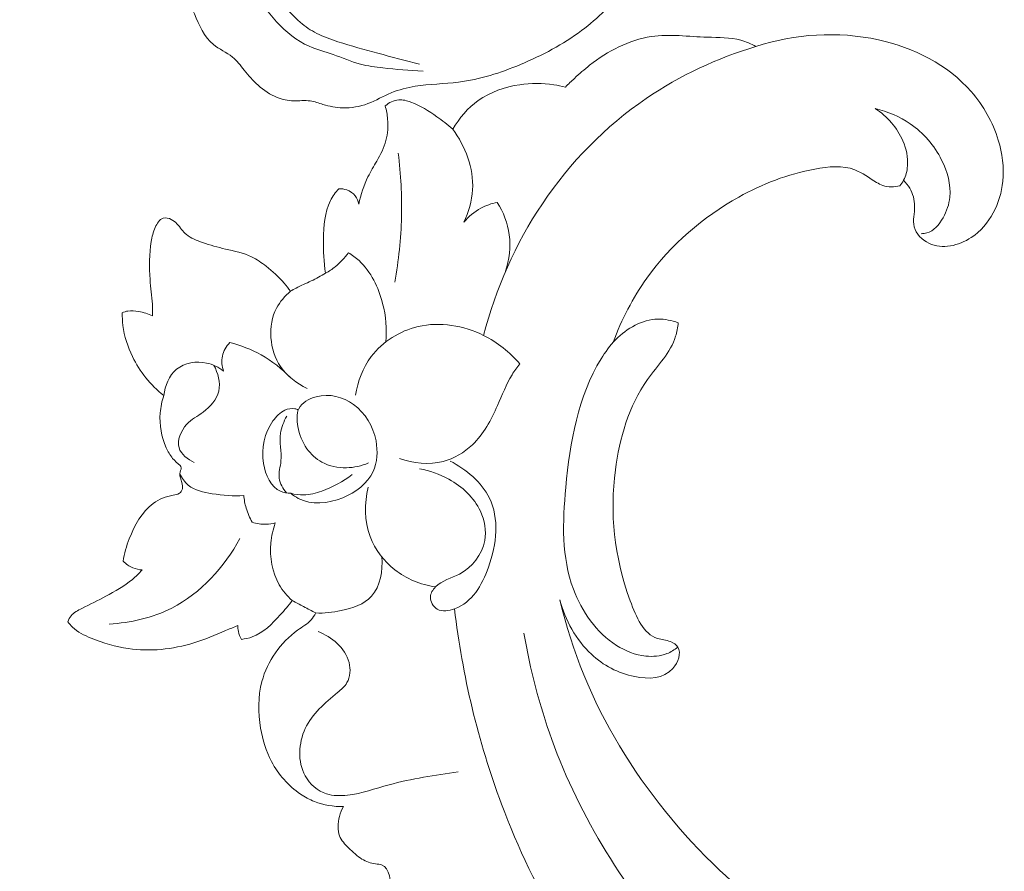
# Model space of a CAD drawing. Units: centimetres. Extents: x 20 to 1149, y -620 to 259.
# Drawn here: x 125 to 131, y -193 to -188 of the extents above; entities that cross this region are included whole.
import ezdxf

# ---------------------------------------------------------------- set-up
doc = ezdxf.new("R2010")
doc.units = ezdxf.units.CM
doc.header["$MEASUREMENT"] = 0
doc.layers.add('layer 1', color=7, linetype='Continuous')

msp = doc.modelspace()

# ---------------------------------------------------------------- linework, layer by layer
at = {"layer": 'layer 1', "color": 250, "lineweight": 20}
for points, knots in [([(128.02714, -186.55902), (128.01268, -186.52905), (127.99808, -186.4991), (127.98063, -186.47077), (127.98063, -186.47077), (127.95205, -186.42471), (127.91596, -186.38339), (127.89123, -186.3347), (127.89123, -186.3347), (127.86831, -186.28941), (127.85512, -186.23772), (127.85745, -186.18685), (127.85745, -186.18685), (127.8619, -186.09071), (127.9216, -185.99764), (127.99964, -185.93693), (127.99964, -185.93693), (128.05556, -185.89336), (128.12083, -185.86652), (128.18865, -185.85559), (128.18865, -185.85559), (128.3107, -185.83603), (128.441, -185.86839), (128.55048, -185.92942), (128.55048, -185.92942), (128.67314, -185.99781), (128.76985, -186.10206), (128.84579, -186.21851), (128.84579, -186.21851), (128.91956, -186.33151), (128.97377, -186.45605), (129.00385, -186.58781), (129.00385, -186.58781), (129.03982, -186.74507), (129.04133, -186.91266), (129.0001, -187.0683), (129.0001, -187.0683), (128.96749, -187.19152), (128.90807, -187.30727), (128.83292, -187.41079), (128.83292, -187.41079), (128.75167, -187.52293), (128.65206, -187.62086), (128.54184, -187.70335), (128.54184, -187.70335), (128.41578, -187.79753), (128.27571, -187.87163), (128.12962, -187.9325), (128.12962, -187.9325), (127.99487, -187.98862), (127.8548, -188.03358), (127.71144, -188.0517), (127.71144, -188.0517), (127.61451, -188.06398), (127.51609, -188.06403), (127.41904, -188.0795), (127.41904, -188.0795), (127.36383, -188.08835), (127.30914, -188.10212), (127.25771, -188.12358), (127.25771, -188.12358), (127.20437, -188.1459), (127.15454, -188.17625), (127.1002, -188.19666), (127.1002, -188.19666), (127.04599, -188.21692), (126.98742, -188.22722), (126.92977, -188.2254), (126.92977, -188.2254), (126.88477, -188.22391), (126.84043, -188.2152), (126.79716, -188.20187), (126.79716, -188.20187), (126.76863, -188.19303), (126.74052, -188.18231), (126.71156, -188.17826), (126.71156, -188.17826), (126.67457, -188.17296), (126.6362, -188.17848), (126.59811, -188.17739), (126.59811, -188.17739), (126.5603, -188.17627), (126.52291, -188.16852), (126.48799, -188.15485), (126.48799, -188.15485), (126.44064, -188.1363), (126.39791, -188.10669), (126.36011, -188.07274), (126.36011, -188.07274), (126.32558, -188.04173), (126.29509, -188.00708), (126.26584, -187.97086), (126.26584, -187.97086), (126.24066, -187.93971), (126.21638, -187.90736), (126.1859, -187.88222), (126.1859, -187.88222), (126.14659, -187.84987), (126.09703, -187.82929), (126.05802, -187.7972), (126.05802, -187.7972), (125.9967, -187.74673), (125.96181, -187.66781), (125.92966, -187.59216), (125.92966, -187.59216), (125.91343, -187.55382), (125.89785, -187.51642), (125.87604, -187.48211), (125.87604, -187.48211), (125.8469, -187.43609), (125.80655, -187.3956), (125.76045, -187.36546), (125.76045, -187.36546), (125.69935, -187.32547), (125.62805, -187.30333), (125.55661, -187.28887), (125.55661, -187.28887), (125.51196, -187.27975), (125.46725, -187.27363), (125.42259, -187.2653), (125.42259, -187.2653), (125.39568, -187.26023), (125.36872, -187.25433), (125.34346, -187.24382), (125.34346, -187.24382), (125.31609, -187.23256), (125.29065, -187.21582), (125.26995, -187.19434), (125.26995, -187.19434), (125.25611, -187.18007), (125.24445, -187.16372), (125.23033, -187.15039), (125.23033, -187.15039), (125.19507, -187.11731), (125.14494, -187.10322), (125.0978, -187.08564), (125.0978, -187.08564), (125.04549, -187.06612), (124.99681, -187.04221), (124.95244, -187.01052), (124.95244, -187.01052), (124.89008, -186.96601), (124.83607, -186.90613), (124.80178, -186.83695), (124.80178, -186.83695), (124.77002, -186.77312), (124.75502, -186.70128), (124.75291, -186.6301), (124.75291, -186.6301), (124.75147, -186.58178), (124.75594, -186.53393), (124.76213, -186.48624), (124.76213, -186.48624), (124.76684, -186.44993), (124.77254, -186.41369), (124.78006, -186.37795)], [0, 0, 0, 0, 0.025, 0.025, 0.025, 0.025, 0.05, 0.05, 0.05, 0.05, 0.075, 0.075, 0.075, 0.075, 0.1, 0.1, 0.1, 0.1, 0.125, 0.125, 0.125, 0.125, 0.15, 0.15, 0.15, 0.15, 0.175, 0.175, 0.175, 0.175, 0.2, 0.2, 0.2, 0.2, 0.225, 0.225, 0.225, 0.225, 0.25, 0.25, 0.25, 0.25, 0.275, 0.275, 0.275, 0.275, 0.3, 0.3, 0.3, 0.3, 0.325, 0.325, 0.325, 0.325, 0.35, 0.35, 0.35, 0.35, 0.375, 0.375, 0.375, 0.375, 0.4, 0.4, 0.4, 0.4, 0.425, 0.425, 0.425, 0.425, 0.45, 0.45, 0.45, 0.45, 0.475, 0.475, 0.475, 0.475, 0.5, 0.5, 0.5, 0.5, 0.525, 0.525, 0.525, 0.525, 0.55, 0.55, 0.55, 0.55, 0.575, 0.575, 0.575, 0.575, 0.6, 0.6, 0.6, 0.6, 0.625, 0.625, 0.625, 0.625, 0.65, 0.65, 0.65, 0.65, 0.675, 0.675, 0.675, 0.675, 0.7, 0.7, 0.7, 0.7, 0.725, 0.725, 0.725, 0.725, 0.75, 0.75, 0.75, 0.75, 0.775, 0.775, 0.775, 0.775, 0.8, 0.8, 0.8, 0.8, 0.825, 0.825, 0.825, 0.825, 0.85, 0.85, 0.85, 0.85, 0.875, 0.875, 0.875, 0.875, 0.9, 0.9, 0.9, 0.9, 0.925, 0.925, 0.925, 0.925, 0.95, 0.95, 0.95, 0.95, 1, 1, 1, 1]), ([(127.47197, -187.97744), (127.38141, -187.97448), (127.29151, -187.96524), (127.20118, -187.95511), (127.20118, -187.95511), (127.15025, -187.94931), (127.0991, -187.94331), (127.04991, -187.93043), (127.04991, -187.93043), (126.98698, -187.91404), (126.92717, -187.88636), (126.86508, -187.86516), (126.86508, -187.86516), (126.81114, -187.84661), (126.75543, -187.83287), (126.70364, -187.80997), (126.70364, -187.80997), (126.62044, -187.77314), (126.54746, -187.71277), (126.48457, -187.64525), (126.48457, -187.64525), (126.42, -187.57602), (126.36605, -187.49918), (126.30361, -187.43007), (126.30361, -187.43007), (126.21303, -187.33004), (126.10459, -187.24618), (126.00032, -187.15839), (126.00032, -187.15839), (125.89733, -187.07156), (125.79859, -186.98087), (125.70596, -186.88383), (125.70596, -186.88383), (125.6573, -186.8329), (125.61035, -186.78014), (125.56507, -186.72604)], [0, 0, 0, 0, 0.1, 0.1, 0.1, 0.1, 0.2, 0.2, 0.2, 0.2, 0.3, 0.3, 0.3, 0.3, 0.4, 0.4, 0.4, 0.4, 0.5, 0.5, 0.5, 0.5, 0.6, 0.6, 0.6, 0.6, 0.7, 0.7, 0.7, 0.7, 0.8, 0.8, 0.8, 0.8, 1, 1, 1, 1]), ([(127.44795, -187.92975), (127.35402, -187.90663), (127.26053, -187.88177), (127.16717, -187.85677), (127.16717, -187.85677), (127.07656, -187.83254), (126.98602, -187.80824), (126.89653, -187.77918), (126.89653, -187.77918), (126.84805, -187.76348), (126.79996, -187.7464), (126.75486, -187.72293), (126.75486, -187.72293), (126.71567, -187.70256), (126.67888, -187.67739), (126.64504, -187.64896), (126.64504, -187.64896), (126.59235, -187.60471), (126.54714, -187.55253), (126.49838, -187.50402), (126.49838, -187.50402), (126.41782, -187.42408), (126.32762, -187.35444), (126.24258, -187.2791), (126.24258, -187.2791), (126.14487, -187.19258), (126.05396, -187.0986), (125.96498, -187.00299), (125.96498, -187.00299), (125.91103, -186.94487), (125.85782, -186.8862), (125.8052, -186.82699), (125.8052, -186.82699), (125.76483, -186.7816), (125.7248, -186.73597), (125.68524, -186.68996)], [0, 0, 0, 0, 0.1, 0.1, 0.1, 0.1, 0.2, 0.2, 0.2, 0.2, 0.3, 0.3, 0.3, 0.3, 0.4, 0.4, 0.4, 0.4, 0.5, 0.5, 0.5, 0.5, 0.6, 0.6, 0.6, 0.6, 0.7, 0.7, 0.7, 0.7, 0.8, 0.8, 0.8, 0.8, 1, 1, 1, 1]), ([(129.71773, -187.81083), (129.68508, -187.79352), (129.6507, -187.7783), (129.61532, -187.76851), (129.61532, -187.76851), (129.54311, -187.74855), (129.46638, -187.75121), (129.39004, -187.74881), (129.39004, -187.74881), (129.26239, -187.74459), (129.13564, -187.72609), (129.01189, -187.74433), (129.01189, -187.74433), (128.86234, -187.76636), (128.71708, -187.84217), (128.59584, -187.93773), (128.59584, -187.93773), (128.56026, -187.96583), (128.52667, -187.99564), (128.49363, -188.02622), (128.49363, -188.02622), (128.47288, -188.04537), (128.45246, -188.06477), (128.43239, -188.08464)], [0, 0, 0, 0, 0.1428571, 0.1428571, 0.1428571, 0.1428571, 0.2857143, 0.2857143, 0.2857143, 0.2857143, 0.4285714, 0.4285714, 0.4285714, 0.4285714, 0.5714286, 0.5714286, 0.5714286, 0.5714286, 0.7142857, 0.7142857, 0.7142857, 0.7142857, 1, 1, 1, 1]), ([(130.71339, -188.71377), (130.72926, -188.72945), (130.74328, -188.74717), (130.75464, -188.7666), (130.75464, -188.7666), (130.7758, -188.80295), (130.78788, -188.84513), (130.78801, -188.88815), (130.78801, -188.88815), (130.78811, -188.93538), (130.77392, -188.98355), (130.7847, -189.02703), (130.7847, -189.02703), (130.79644, -189.07417), (130.8378, -189.11587), (130.8846, -189.13849), (130.8846, -189.13849), (130.97466, -189.18202), (131.08512, -189.15515), (131.17015, -189.09925), (131.17015, -189.09925), (131.29733, -189.01562), (131.36768, -188.86697), (131.38294, -188.72031), (131.38294, -188.72031), (131.39283, -188.62564), (131.37982, -188.53175), (131.35221, -188.44213), (131.35221, -188.44213), (131.31526, -188.32211), (131.2522, -188.20999), (131.16998, -188.11584), (131.16998, -188.11584), (131.01172, -187.93448), (130.78258, -187.81975), (130.54377, -187.7667), (130.54377, -187.7667), (130.26872, -187.70566), (129.98083, -187.72646), (129.71773, -187.81083)], [0, 0, 0, 0, 0.0909091, 0.0909091, 0.0909091, 0.0909091, 0.1818182, 0.1818182, 0.1818182, 0.1818182, 0.2727273, 0.2727273, 0.2727273, 0.2727273, 0.3636364, 0.3636364, 0.3636364, 0.3636364, 0.4545455, 0.4545455, 0.4545455, 0.4545455, 0.5454545, 0.5454545, 0.5454545, 0.5454545, 0.6363636, 0.6363636, 0.6363636, 0.6363636, 0.7272727, 0.7272727, 0.7272727, 0.7272727, 0.8181818, 0.8181818, 0.8181818, 0.8181818, 1, 1, 1, 1]), ([(129.71773, -187.81083), (129.45676, -187.8896), (129.20478, -188.00687), (128.97789, -188.1617), (128.97789, -188.1617), (128.7024, -188.34979), (128.46383, -188.59323), (128.27697, -188.87133), (128.27697, -188.87133), (128.09492, -189.14212), (127.96192, -189.44591), (127.88079, -189.75971)], [0, 0, 0, 0, 0.25, 0.25, 0.25, 0.25, 0.5, 0.5, 0.5, 0.5, 1, 1, 1, 1]), ([(128.43239, -188.08464), (128.40659, -188.07813), (128.38039, -188.07286), (128.35405, -188.06893), (128.35405, -188.06893), (128.27815, -188.05773), (128.20065, -188.05756), (128.12392, -188.069), (128.12392, -188.069), (128.02435, -188.08364), (127.92602, -188.11778), (127.84416, -188.17621), (127.84416, -188.17621), (127.77416, -188.22628), (127.71618, -188.29422), (127.67255, -188.36829)], [0, 0, 0, 0, 0.2, 0.2, 0.2, 0.2, 0.4, 0.4, 0.4, 0.4, 0.6, 0.6, 0.6, 0.6, 1, 1, 1, 1]), ([(127.21683, -188.2114), (127.22516, -188.24084), (127.23051, -188.27119), (127.23311, -188.3019), (127.23311, -188.3019), (127.23705, -188.34977), (127.23409, -188.39886), (127.22179, -188.44511), (127.22179, -188.44511), (127.20868, -188.49406), (127.18516, -188.53992), (127.15978, -188.58425), (127.15978, -188.58425), (127.13976, -188.61922), (127.11859, -188.65328), (127.10083, -188.68931), (127.10083, -188.68931), (127.0722, -188.74757), (127.0526, -188.81093), (127.03934, -188.87467)], [0, 0, 0, 0, 0.1666667, 0.1666667, 0.1666667, 0.1666667, 0.3333333, 0.3333333, 0.3333333, 0.3333333, 0.5, 0.5, 0.5, 0.5, 0.6666667, 0.6666667, 0.6666667, 0.6666667, 1, 1, 1, 1]), ([(127.67255, -188.36829), (127.63844, -188.33821), (127.60213, -188.31079), (127.5651, -188.28458), (127.5651, -188.28458), (127.5104, -188.24594), (127.45382, -188.20999), (127.38984, -188.18644), (127.38984, -188.18644), (127.36335, -188.1767), (127.33551, -188.16911), (127.30791, -188.17128), (127.30791, -188.17128), (127.27514, -188.17388), (127.24251, -188.19031), (127.21683, -188.2114)], [0, 0, 0, 0, 0.2, 0.2, 0.2, 0.2, 0.4, 0.4, 0.4, 0.4, 0.6, 0.6, 0.6, 0.6, 1, 1, 1, 1]), ([(130.52203, -188.22969), (130.60565, -188.24936), (130.68689, -188.28396), (130.75799, -188.33286), (130.75799, -188.33286), (130.84733, -188.3941), (130.92062, -188.47776), (130.97029, -188.5771), (130.97029, -188.5771), (131.00943, -188.65529), (131.03384, -188.74324), (131.02533, -188.82742), (131.02533, -188.82742), (131.02053, -188.8752), (131.00494, -188.9218), (130.97967, -188.96639), (130.97967, -188.96639), (130.95373, -189.01232), (130.91742, -189.05607), (130.86947, -189.06898), (130.86947, -189.06898), (130.85758, -189.07223), (130.84507, -189.07358), (130.83266, -189.07368)], [0, 0, 0, 0, 0.1428571, 0.1428571, 0.1428571, 0.1428571, 0.2857143, 0.2857143, 0.2857143, 0.2857143, 0.4285714, 0.4285714, 0.4285714, 0.4285714, 0.5714286, 0.5714286, 0.5714286, 0.5714286, 0.7142857, 0.7142857, 0.7142857, 0.7142857, 1, 1, 1, 1]), ([(130.68794, -188.7508), (130.69764, -188.73936), (130.70633, -188.72696), (130.71339, -188.71377), (130.71339, -188.71377), (130.7293, -188.68423), (130.73726, -188.65058), (130.73972, -188.6169), (130.73972, -188.6169), (130.74397, -188.55934), (130.73186, -188.50174), (130.70929, -188.44863), (130.70929, -188.44863), (130.67091, -188.35882), (130.60232, -188.28202), (130.52203, -188.22969)], [0, 0, 0, 0, 0.2, 0.2, 0.2, 0.2, 0.4, 0.4, 0.4, 0.4, 0.6, 0.6, 0.6, 0.6, 1, 1, 1, 1]), ([(127.74787, -188.99666), (127.7799, -188.92801), (127.80229, -188.85313), (127.80649, -188.77712), (127.80649, -188.77712), (127.8145, -188.63251), (127.75688, -188.48372), (127.67255, -188.36829)], [0, 0, 0, 0, 0.3333333, 0.3333333, 0.3333333, 0.3333333, 1, 1, 1, 1]), ([(127.30459, -188.53093), (127.32287, -188.67315), (127.33052, -188.81718), (127.32699, -188.96096), (127.32699, -188.96096), (127.32341, -189.1082), (127.30805, -189.25535), (127.28169, -189.40027)], [0, 0, 0, 0, 0.3333333, 0.3333333, 0.3333333, 0.3333333, 1, 1, 1, 1]), ([(128.75459, -189.80628), (128.81116, -189.65325), (128.8865, -189.50615), (128.98191, -189.37271), (128.98191, -189.37271), (129.14326, -189.14724), (129.36217, -188.96084), (129.60173, -188.82696), (129.60173, -188.82696), (129.76109, -188.73799), (129.92956, -188.67228), (130.11508, -188.63771), (130.11508, -188.63771), (130.20677, -188.62063), (130.30264, -188.61117), (130.38449, -188.64278), (130.38449, -188.64278), (130.43608, -188.66275), (130.48211, -188.69903), (130.53115, -188.72791), (130.53115, -188.72791), (130.54463, -188.73586), (130.55824, -188.74321), (130.57278, -188.74835), (130.57278, -188.74835), (130.60889, -188.76104), (130.6507, -188.76041), (130.68794, -188.7508)], [0, 0, 0, 0, 0.125, 0.125, 0.125, 0.125, 0.25, 0.25, 0.25, 0.25, 0.375, 0.375, 0.375, 0.375, 0.5, 0.5, 0.5, 0.5, 0.625, 0.625, 0.625, 0.625, 0.75, 0.75, 0.75, 0.75, 1, 1, 1, 1]), ([(126.90347, -188.77086), (126.88212, -188.7953), (126.8625, -188.82208), (126.84762, -188.85076), (126.84762, -188.85076), (126.80717, -188.9291), (126.80188, -189.02213), (126.80088, -189.11219), (126.80088, -189.11219), (126.79992, -189.18979), (126.80217, -189.26516), (126.81511, -189.34014)], [0, 0, 0, 0, 0.25, 0.25, 0.25, 0.25, 0.5, 0.5, 0.5, 0.5, 1, 1, 1, 1]), ([(127.03934, -188.87467), (127.03511, -188.85456), (127.02673, -188.83476), (127.01402, -188.81856), (127.01402, -188.81856), (126.9997, -188.8005), (126.98002, -188.78669), (126.95826, -188.77883), (126.95826, -188.77883), (126.94077, -188.77245), (126.92196, -188.76996), (126.90347, -188.77086)], [0, 0, 0, 0, 0.25, 0.25, 0.25, 0.25, 0.5, 0.5, 0.5, 0.5, 1, 1, 1, 1]), ([(127.97274, -188.86289), (127.934, -188.87014), (127.89603, -188.88302), (127.86115, -188.90198), (127.86115, -188.90198), (127.81779, -188.92562), (127.77927, -188.95866), (127.74787, -188.99666)], [0, 0, 0, 0, 0.3333333, 0.3333333, 0.3333333, 0.3333333, 1, 1, 1, 1]), ([(128.02897, -189.32701), (128.05439, -189.24853), (128.06506, -189.16308), (128.05403, -189.08098), (128.05403, -189.08098), (128.04365, -189.00328), (128.01383, -188.92846), (127.97274, -188.86289)], [0, 0, 0, 0, 0.3333333, 0.3333333, 0.3333333, 0.3333333, 1, 1, 1, 1]), ([(126.57809, -189.46229), (126.56461, -189.44327), (126.55027, -189.42476), (126.535, -189.40717), (126.535, -189.40717), (126.49877, -189.36513), (126.45738, -189.32786), (126.41349, -189.29345), (126.41349, -189.29345), (126.3826, -189.26939), (126.35063, -189.24661), (126.31579, -189.22989), (126.31579, -189.22989), (126.26086, -189.20342), (126.1991, -189.19187), (126.13937, -189.17759), (126.13937, -189.17759), (126.08727, -189.165), (126.03661, -189.15031), (125.98483, -189.13308), (125.98483, -189.13308), (125.94599, -189.12021), (125.90646, -189.10586), (125.87635, -189.07996), (125.87635, -189.07996), (125.8524, -189.05925), (125.83444, -189.0313), (125.81232, -189.00779), (125.81232, -189.00779), (125.80124, -188.99596), (125.78915, -188.98524), (125.77419, -188.97775), (125.77419, -188.97775), (125.75714, -188.96927), (125.73638, -188.96499), (125.71931, -188.96996), (125.71931, -188.96996), (125.69452, -188.97732), (125.67743, -189.00452), (125.66554, -189.03098), (125.66554, -189.03098), (125.65095, -189.06336), (125.64413, -189.09477), (125.63907, -189.12692), (125.63907, -189.12692), (125.6259, -189.2098), (125.6239, -189.2976), (125.63063, -189.3832), (125.63063, -189.3832), (125.63513, -189.4388), (125.64324, -189.49352), (125.6462, -189.5489), (125.6462, -189.5489), (125.64759, -189.57499), (125.64783, -189.60123), (125.64767, -189.62742)], [0, 0, 0, 0, 0.0666667, 0.0666667, 0.0666667, 0.0666667, 0.1333333, 0.1333333, 0.1333333, 0.1333333, 0.2, 0.2, 0.2, 0.2, 0.2666667, 0.2666667, 0.2666667, 0.2666667, 0.3333333, 0.3333333, 0.3333333, 0.3333333, 0.4, 0.4, 0.4, 0.4, 0.4666667, 0.4666667, 0.4666667, 0.4666667, 0.5333333, 0.5333333, 0.5333333, 0.5333333, 0.6, 0.6, 0.6, 0.6, 0.6666667, 0.6666667, 0.6666667, 0.6666667, 0.7333333, 0.7333333, 0.7333333, 0.7333333, 0.8, 0.8, 0.8, 0.8, 0.8666667, 0.8666667, 0.8666667, 0.8666667, 1, 1, 1, 1]), ([(126.96862, -189.20217), (126.94359, -189.23742), (126.91365, -189.26964), (126.87989, -189.29677), (126.87989, -189.29677), (126.85958, -189.31307), (126.83786, -189.32758), (126.81511, -189.34014)], [0, 0, 0, 0, 0.3333333, 0.3333333, 0.3333333, 0.3333333, 1, 1, 1, 1]), ([(127.22054, -189.80405), (127.22861, -189.71729), (127.22152, -189.62969), (127.19977, -189.54395), (127.19977, -189.54395), (127.1722, -189.43514), (127.12126, -189.32931), (127.04019, -189.25561), (127.04019, -189.25561), (127.01817, -189.23549), (126.99393, -189.21781), (126.96862, -189.20217)], [0, 0, 0, 0, 0.25, 0.25, 0.25, 0.25, 0.5, 0.5, 0.5, 0.5, 1, 1, 1, 1]), ([(126.81511, -189.34014), (126.78308, -189.35824), (126.75087, -189.37626), (126.71768, -189.39224), (126.71768, -189.39224), (126.68383, -189.40848), (126.64891, -189.42265), (126.61583, -189.44041), (126.61583, -189.44041), (126.60306, -189.4473), (126.59051, -189.45471), (126.57809, -189.46229)], [0, 0, 0, 0, 0.25, 0.25, 0.25, 0.25, 0.5, 0.5, 0.5, 0.5, 1, 1, 1, 1]), ([(126.57809, -189.46229), (126.54069, -189.49396), (126.50689, -189.53149), (126.48373, -189.57545), (126.48373, -189.57545), (126.4215, -189.69345), (126.43636, -189.85799), (126.5112, -189.96997), (126.5112, -189.96997), (126.55533, -190.03605), (126.62039, -190.08382), (126.68978, -190.11746)], [0, 0, 0, 0, 0.25, 0.25, 0.25, 0.25, 0.5, 0.5, 0.5, 0.5, 1, 1, 1, 1]), ([(125.44347, -189.60683), (125.44292, -189.63523), (125.44412, -189.66384), (125.44754, -189.69207), (125.44754, -189.69207), (125.45646, -189.76526), (125.47995, -189.83654), (125.5123, -189.90277), (125.5123, -189.90277), (125.53709, -189.95345), (125.56706, -190.0011), (125.60202, -190.04488), (125.60202, -190.04488), (125.63765, -190.08938), (125.67844, -190.12986), (125.72298, -190.16531)], [0, 0, 0, 0, 0.2, 0.2, 0.2, 0.2, 0.4, 0.4, 0.4, 0.4, 0.6, 0.6, 0.6, 0.6, 1, 1, 1, 1]), ([(125.64767, -189.62742), (125.61799, -189.61363), (125.58644, -189.60481), (125.55383, -189.59879), (125.55383, -189.59879), (125.52983, -189.59444), (125.50526, -189.59148), (125.4814, -189.59533), (125.4814, -189.59533), (125.46836, -189.59744), (125.45555, -189.6016), (125.44347, -189.60683)], [0, 0, 0, 0, 0.25, 0.25, 0.25, 0.25, 0.5, 0.5, 0.5, 0.5, 1, 1, 1, 1]), ([(128.12402, -189.95131), (128.05676, -189.8729), (127.97448, -189.80649), (127.88079, -189.75971), (127.88079, -189.75971), (127.74573, -189.69237), (127.58672, -189.66572), (127.43855, -189.70049), (127.43855, -189.70049), (127.31505, -189.72946), (127.19914, -189.80101), (127.12321, -189.90208), (127.12321, -189.90208), (127.06628, -189.97783), (127.03181, -190.07008), (127.01632, -190.16261)], [0, 0, 0, 0, 0.2, 0.2, 0.2, 0.2, 0.4, 0.4, 0.4, 0.4, 0.6, 0.6, 0.6, 0.6, 1, 1, 1, 1]), ([(128.39532, -191.54305), (128.43098, -191.68032), (128.50493, -191.81374), (128.60773, -191.91003), (128.60773, -191.91003), (128.68777, -191.98515), (128.78533, -192.03769), (128.90031, -192.06067), (128.90031, -192.06067), (128.99214, -192.07913), (129.0951, -192.07861), (129.15809, -192.00519), (129.15809, -192.00519), (129.19285, -191.9646), (129.21536, -191.90181), (129.19086, -191.86232), (129.19086, -191.86232), (129.18035, -191.84553), (129.16142, -191.83301), (129.14145, -191.82504), (129.14145, -191.82504), (129.11236, -191.81346), (129.08125, -191.81187), (129.05388, -191.80317), (129.05388, -191.80317), (128.95924, -191.77334), (128.90924, -191.6601), (128.86975, -191.55051), (128.86975, -191.55051), (128.75814, -191.24047), (128.73174, -190.95945), (128.76983, -190.66725), (128.76983, -190.66725), (128.79751, -190.45498), (128.85922, -190.23684), (128.98639, -190.05731), (128.98639, -190.05731), (129.0546, -189.96092), (129.14179, -189.87565), (129.17579, -189.76596), (129.17579, -189.76596), (129.18485, -189.73668), (129.19017, -189.70572), (129.19376, -189.67501)], [0, 0, 0, 0, 0.0833333, 0.0833333, 0.0833333, 0.0833333, 0.1666667, 0.1666667, 0.1666667, 0.1666667, 0.25, 0.25, 0.25, 0.25, 0.3333333, 0.3333333, 0.3333333, 0.3333333, 0.4166667, 0.4166667, 0.4166667, 0.4166667, 0.5, 0.5, 0.5, 0.5, 0.5833333, 0.5833333, 0.5833333, 0.5833333, 0.6666667, 0.6666667, 0.6666667, 0.6666667, 0.75, 0.75, 0.75, 0.75, 0.8333333, 0.8333333, 0.8333333, 0.8333333, 1, 1, 1, 1]), ([(129.19376, -189.67501), (129.14995, -189.65897), (129.1029, -189.64883), (129.0561, -189.64997), (129.0561, -189.64997), (128.95075, -189.6523), (128.84707, -189.71153), (128.77127, -189.78857), (128.77127, -189.78857), (128.73257, -189.82794), (128.70113, -189.87199), (128.67307, -189.9178), (128.67307, -189.9178), (128.51754, -190.17121), (128.4636, -190.47789), (128.43492, -190.78435), (128.43492, -190.78435), (128.41283, -191.0197), (128.40566, -191.25492), (128.48644, -191.47138), (128.48644, -191.47138), (128.54275, -191.62222), (128.64163, -191.76395), (128.77719, -191.84994), (128.77719, -191.84994), (128.83723, -191.888), (128.90435, -191.91516), (128.97515, -191.92248), (128.97515, -191.92248), (129.02298, -191.92742), (129.07255, -191.92332), (129.11712, -191.90583), (129.11712, -191.90583), (129.14373, -191.89544), (129.16855, -191.88027), (129.19086, -191.86232)], [0, 0, 0, 0, 0.1, 0.1, 0.1, 0.1, 0.2, 0.2, 0.2, 0.2, 0.3, 0.3, 0.3, 0.3, 0.4, 0.4, 0.4, 0.4, 0.5, 0.5, 0.5, 0.5, 0.6, 0.6, 0.6, 0.6, 0.7, 0.7, 0.7, 0.7, 0.8, 0.8, 0.8, 0.8, 1, 1, 1, 1]), ([(126.16886, -189.80816), (126.14509, -189.8332), (126.12579, -189.8649), (126.11852, -189.89894), (126.11852, -189.89894), (126.11136, -189.93271), (126.11603, -189.96907), (126.12724, -190.00123)], [0, 0, 0, 0, 0.3333333, 0.3333333, 0.3333333, 0.3333333, 1, 1, 1, 1]), ([(126.57748, -190.0445), (126.51986, -189.98446), (126.45359, -189.93207), (126.38086, -189.89116), (126.38086, -189.89116), (126.31442, -189.85388), (126.2426, -189.82627), (126.16886, -189.80816)], [0, 0, 0, 0, 0.3333333, 0.3333333, 0.3333333, 0.3333333, 1, 1, 1, 1]), ([(126.12724, -190.00123), (126.09356, -189.97502), (126.05488, -189.95506), (126.01201, -189.94581), (126.01201, -189.94581), (125.94296, -189.93097), (125.86322, -189.94386), (125.80992, -189.98805), (125.80992, -189.98805), (125.75929, -190.03), (125.73247, -190.10019), (125.72298, -190.16531)], [0, 0, 0, 0, 0.25, 0.25, 0.25, 0.25, 0.5, 0.5, 0.5, 0.5, 1, 1, 1, 1]), ([(126.06104, -189.96155), (126.08922, -190.01344), (126.10762, -190.07879), (126.09417, -190.13605), (126.09417, -190.13605), (126.08097, -190.19245), (126.03682, -190.24092), (125.98899, -190.27645), (125.98899, -190.27645), (125.95083, -190.30477), (125.91041, -190.32476), (125.87758, -190.36053), (125.87758, -190.36053), (125.83858, -190.40293), (125.81033, -190.46752), (125.82612, -190.51843), (125.82612, -190.51843), (125.83966, -190.56231), (125.88598, -190.59612), (125.92871, -190.61626)], [0, 0, 0, 0, 0.1666667, 0.1666667, 0.1666667, 0.1666667, 0.3333333, 0.3333333, 0.3333333, 0.3333333, 0.5, 0.5, 0.5, 0.5, 0.6666667, 0.6666667, 0.6666667, 0.6666667, 1, 1, 1, 1]), ([(127.3139, -190.5894), (127.4063, -190.62328), (127.51221, -190.63507), (127.6087, -190.6097), (127.6087, -190.6097), (127.6821, -190.59046), (127.74989, -190.54976), (127.80481, -190.49736), (127.80481, -190.49736), (127.88077, -190.42484), (127.93178, -190.32989), (127.97459, -190.23301), (127.97459, -190.23301), (128.00594, -190.16212), (128.03286, -190.09013), (128.07278, -190.0249), (128.07278, -190.0249), (128.08827, -189.99942), (128.10581, -189.97501), (128.12402, -189.95131)], [0, 0, 0, 0, 0.1666667, 0.1666667, 0.1666667, 0.1666667, 0.3333333, 0.3333333, 0.3333333, 0.3333333, 0.5, 0.5, 0.5, 0.5, 0.6666667, 0.6666667, 0.6666667, 0.6666667, 1, 1, 1, 1]), ([(125.72298, -190.16531), (125.71046, -190.20333), (125.7022, -190.24281), (125.69909, -190.28295), (125.69909, -190.28295), (125.69298, -190.36272), (125.7071, -190.44471), (125.73996, -190.51744), (125.73996, -190.51744), (125.75154, -190.54304), (125.76547, -190.56745), (125.78323, -190.58891), (125.78323, -190.58891), (125.79814, -190.60712), (125.81586, -190.62303), (125.83495, -190.63671)], [0, 0, 0, 0, 0.2, 0.2, 0.2, 0.2, 0.4, 0.4, 0.4, 0.4, 0.6, 0.6, 0.6, 0.6, 1, 1, 1, 1]), ([(126.68795, -190.52384), (126.65745, -190.47977), (126.63858, -190.42974), (126.62814, -190.37436), (126.62814, -190.37436), (126.62052, -190.3334), (126.61742, -190.28946), (126.63398, -190.25498), (126.63398, -190.25498), (126.654, -190.2136), (126.70237, -190.18579), (126.75172, -190.17292), (126.75172, -190.17292), (126.84046, -190.14971), (126.93188, -190.17482), (127.00281, -190.22593), (127.00281, -190.22593), (127.08229, -190.28302), (127.13616, -190.37262), (127.15482, -190.47062), (127.15482, -190.47062), (127.16835, -190.54108), (127.16371, -190.61583), (127.13484, -190.678), (127.13484, -190.678), (127.0974, -190.75848), (127.0195, -190.81781), (126.93094, -190.854), (126.93094, -190.854), (126.83151, -190.89462), (126.71868, -190.90596), (126.63083, -190.85923), (126.63083, -190.85923), (126.61285, -190.84961), (126.59589, -190.83759), (126.58015, -190.82446)], [0, 0, 0, 0, 0.1, 0.1, 0.1, 0.1, 0.2, 0.2, 0.2, 0.2, 0.3, 0.3, 0.3, 0.3, 0.4, 0.4, 0.4, 0.4, 0.5, 0.5, 0.5, 0.5, 0.6, 0.6, 0.6, 0.6, 0.7, 0.7, 0.7, 0.7, 0.8, 0.8, 0.8, 0.8, 1, 1, 1, 1]), ([(126.58015, -190.82446), (126.55662, -190.8239), (126.53223, -190.82025), (126.51088, -190.81116), (126.51088, -190.81116), (126.44476, -190.78291), (126.40931, -190.70215), (126.39648, -190.6233), (126.39648, -190.6233), (126.37959, -190.51878), (126.40244, -190.41751), (126.45985, -190.33676), (126.45985, -190.33676), (126.48107, -190.30695), (126.50699, -190.27989), (126.5404, -190.26443), (126.5404, -190.26443), (126.56128, -190.25477), (126.58501, -190.24968), (126.60688, -190.25443), (126.60688, -190.25443), (126.61506, -190.25613), (126.62302, -190.25938), (126.6305, -190.26328)], [0, 0, 0, 0, 0.1428571, 0.1428571, 0.1428571, 0.1428571, 0.2857143, 0.2857143, 0.2857143, 0.2857143, 0.4285714, 0.4285714, 0.4285714, 0.4285714, 0.5714286, 0.5714286, 0.5714286, 0.5714286, 0.7142857, 0.7142857, 0.7142857, 0.7142857, 1, 1, 1, 1]), ([(126.55112, -190.82202), (126.52735, -190.79368), (126.50641, -190.75862), (126.50174, -190.72226), (126.50174, -190.72226), (126.49701, -190.68425), (126.51017, -190.64498), (126.51382, -190.60562), (126.51382, -190.60562), (126.51953, -190.54304), (126.50138, -190.48018), (126.51004, -190.41938), (126.51004, -190.41938), (126.51585, -190.37952), (126.53311, -190.34056), (126.55231, -190.3047)], [0, 0, 0, 0, 0.2, 0.2, 0.2, 0.2, 0.4, 0.4, 0.4, 0.4, 0.6, 0.6, 0.6, 0.6, 1, 1, 1, 1]), ([(126.68795, -190.52384), (126.71537, -190.56001), (126.74991, -190.5919), (126.78967, -190.61394), (126.78967, -190.61394), (126.83976, -190.64163), (126.89818, -190.65362), (126.95587, -190.65239), (126.95587, -190.65239), (127.00666, -190.6513), (127.05692, -190.6399), (127.10316, -190.61997)], [0, 0, 0, 0, 0.25, 0.25, 0.25, 0.25, 0.5, 0.5, 0.5, 0.5, 1, 1, 1, 1]), ([(127.44881, -190.65863), (127.51774, -190.67092), (127.58431, -190.69502), (127.64637, -190.72981), (127.64637, -190.72981), (127.73593, -190.77996), (127.81615, -190.85233), (127.85955, -190.94566), (127.85955, -190.94566), (127.88803, -191.00689), (127.90079, -191.07714), (127.88826, -191.1438), (127.88826, -191.1438), (127.87064, -191.23727), (127.80333, -191.32352), (127.71873, -191.36886), (127.71873, -191.36886), (127.663, -191.39869), (127.59975, -191.41081), (127.55575, -191.45609), (127.55575, -191.45609), (127.53778, -191.47457), (127.523, -191.49862), (127.52206, -191.52404), (127.52206, -191.52404), (127.52095, -191.55558), (127.5413, -191.5892), (127.56836, -191.60536), (127.56836, -191.60536), (127.60212, -191.62542), (127.64624, -191.61827), (127.68483, -191.60391), (127.68483, -191.60391), (127.80377, -191.55945), (127.87018, -191.4457), (127.9134, -191.32361), (127.9134, -191.32361), (127.96939, -191.16577), (127.98685, -190.99379), (127.91991, -190.8566), (127.91991, -190.8566), (127.86718, -190.74882), (127.76234, -190.66251), (127.65445, -190.60693)], [0, 0, 0, 0, 0.0833333, 0.0833333, 0.0833333, 0.0833333, 0.1666667, 0.1666667, 0.1666667, 0.1666667, 0.25, 0.25, 0.25, 0.25, 0.3333333, 0.3333333, 0.3333333, 0.3333333, 0.4166667, 0.4166667, 0.4166667, 0.4166667, 0.5, 0.5, 0.5, 0.5, 0.5833333, 0.5833333, 0.5833333, 0.5833333, 0.6666667, 0.6666667, 0.6666667, 0.6666667, 0.75, 0.75, 0.75, 0.75, 0.8333333, 0.8333333, 0.8333333, 0.8333333, 1, 1, 1, 1]), ([(125.83495, -190.63671), (125.83741, -190.64143), (125.83967, -190.64661), (125.84023, -190.65173), (125.84023, -190.65173), (125.84178, -190.66508), (125.83213, -190.67848), (125.83073, -190.69211), (125.83073, -190.69211), (125.82979, -190.70158), (125.83288, -190.71124), (125.83582, -190.7205), (125.83582, -190.7205), (125.83903, -190.73118), (125.84204, -190.74156), (125.8449, -190.75231), (125.8449, -190.75231), (125.84844, -190.76606), (125.8519, -190.78053), (125.84865, -190.79446), (125.84865, -190.79446), (125.84593, -190.80634), (125.83839, -190.81781), (125.82854, -190.82473), (125.82854, -190.82473), (125.81675, -190.8329), (125.80175, -190.83451), (125.78703, -190.837), (125.78703, -190.837), (125.73748, -190.84544), (125.69147, -190.86482), (125.65232, -190.89315), (125.65232, -190.89315), (125.57557, -190.94896), (125.5256, -191.0399), (125.49089, -191.13118), (125.49089, -191.13118), (125.47184, -191.1811), (125.45751, -191.23116), (125.44942, -191.28287)], [0, 0, 0, 0, 0.0909091, 0.0909091, 0.0909091, 0.0909091, 0.1818182, 0.1818182, 0.1818182, 0.1818182, 0.2727273, 0.2727273, 0.2727273, 0.2727273, 0.3636364, 0.3636364, 0.3636364, 0.3636364, 0.4545455, 0.4545455, 0.4545455, 0.4545455, 0.5454545, 0.5454545, 0.5454545, 0.5454545, 0.6363636, 0.6363636, 0.6363636, 0.6363636, 0.7272727, 0.7272727, 0.7272727, 0.7272727, 0.8181818, 0.8181818, 0.8181818, 0.8181818, 1, 1, 1, 1]), ([(125.83073, -190.69211), (125.845, -190.72111), (125.86423, -190.74916), (125.88865, -190.76952), (125.88865, -190.76952), (125.93204, -190.80589), (125.9919, -190.81806), (126.05019, -190.82728), (126.05019, -190.82728), (126.12238, -190.83877), (126.19216, -190.84567), (126.2629, -190.83844)], [0, 0, 0, 0, 0.25, 0.25, 0.25, 0.25, 0.5, 0.5, 0.5, 0.5, 1, 1, 1, 1]), ([(126.58015, -190.82446), (126.60811, -190.832), (126.63749, -190.83643), (126.66658, -190.83587), (126.66658, -190.83587), (126.70829, -190.83498), (126.74937, -190.82372), (126.78931, -190.8095), (126.78931, -190.8095), (126.86372, -190.78298), (126.93409, -190.74619), (126.99501, -190.69706)], [0, 0, 0, 0, 0.25, 0.25, 0.25, 0.25, 0.5, 0.5, 0.5, 0.5, 1, 1, 1, 1]), ([(127.10167, -190.78392), (127.07616, -190.89177), (127.07579, -191.01127), (127.11437, -191.11581), (127.11437, -191.11581), (127.14716, -191.20446), (127.2081, -191.28239), (127.28208, -191.3402), (127.28208, -191.3402), (127.32108, -191.3705), (127.36367, -191.39536), (127.40876, -191.41454), (127.40876, -191.41454), (127.45569, -191.4345), (127.50537, -191.44846), (127.55575, -191.45609)], [0, 0, 0, 0, 0.2, 0.2, 0.2, 0.2, 0.4, 0.4, 0.4, 0.4, 0.6, 0.6, 0.6, 0.6, 1, 1, 1, 1]), ([(126.2629, -190.83844), (126.26553, -190.86753), (126.27079, -190.89654), (126.27895, -190.9246), (126.27895, -190.9246), (126.28865, -190.95776), (126.30236, -190.98989), (126.31929, -191.01979)], [0, 0, 0, 0, 0.3333333, 0.3333333, 0.3333333, 0.3333333, 1, 1, 1, 1]), ([(126.31929, -191.01979), (126.34961, -191.02973), (126.3819, -191.03474), (126.41391, -191.03367), (126.41391, -191.03367), (126.4348, -191.03302), (126.45557, -191.02982), (126.47561, -191.02447)], [0, 0, 0, 0, 0.3333333, 0.3333333, 0.3333333, 0.3333333, 1, 1, 1, 1]), ([(126.47561, -191.02447), (126.45998, -191.06781), (126.44973, -191.11307), (126.44551, -191.15946), (126.44551, -191.15946), (126.43665, -191.25609), (126.45368, -191.35796), (126.50165, -191.44096), (126.50165, -191.44096), (126.52475, -191.48094), (126.555, -191.51656), (126.58906, -191.54727)], [0, 0, 0, 0, 0.25, 0.25, 0.25, 0.25, 0.5, 0.5, 0.5, 0.5, 1, 1, 1, 1]), ([(125.35387, -191.70624), (125.49929, -191.69841), (125.64676, -191.66531), (125.77788, -191.5981), (125.77788, -191.5981), (125.97348, -191.4978), (126.13237, -191.32152), (126.23709, -191.12907)], [0, 0, 0, 0, 0.3333333, 0.3333333, 0.3333333, 0.3333333, 1, 1, 1, 1]), ([(126.74894, -191.63167), (126.8058, -191.63422), (126.8616, -191.62743), (126.91924, -191.61522), (126.91924, -191.61522), (126.99564, -191.59919), (127.07545, -191.57375), (127.12517, -191.51873), (127.12517, -191.51873), (127.18481, -191.45279), (127.20118, -191.34425), (127.1937, -191.25344)], [0, 0, 0, 0, 0.25, 0.25, 0.25, 0.25, 0.5, 0.5, 0.5, 0.5, 1, 1, 1, 1]), ([(125.44942, -191.28287), (125.4683, -191.30144), (125.49078, -191.31686), (125.51542, -191.32712), (125.51542, -191.32712), (125.5351, -191.33529), (125.5562, -191.34005), (125.57738, -191.3418)], [0, 0, 0, 0, 0.3333333, 0.3333333, 0.3333333, 0.3333333, 1, 1, 1, 1]), ([(125.57738, -191.3418), (125.55676, -191.36426), (125.535, -191.38581), (125.51159, -191.40536), (125.51159, -191.40536), (125.45712, -191.45101), (125.39427, -191.48619), (125.3318, -191.51914), (125.3318, -191.51914), (125.27865, -191.54723), (125.22588, -191.57363), (125.17063, -191.60105), (125.17063, -191.60105), (125.14393, -191.61423), (125.1167, -191.62762), (125.09831, -191.64994), (125.09831, -191.64994), (125.0886, -191.66169), (125.08132, -191.67588), (125.076, -191.69034)], [0, 0, 0, 0, 0.1666667, 0.1666667, 0.1666667, 0.1666667, 0.3333333, 0.3333333, 0.3333333, 0.3333333, 0.5, 0.5, 0.5, 0.5, 0.6666667, 0.6666667, 0.6666667, 0.6666667, 1, 1, 1, 1]), ([(126.24794, -191.80962), (126.27251, -191.8064), (126.29714, -191.80124), (126.32033, -191.79278), (126.32033, -191.79278), (126.39483, -191.76553), (126.45415, -191.70446), (126.50878, -191.64423), (126.50878, -191.64423), (126.53733, -191.61273), (126.56468, -191.5815), (126.58906, -191.54727)], [0, 0, 0, 0, 0.25, 0.25, 0.25, 0.25, 0.5, 0.5, 0.5, 0.5, 1, 1, 1, 1]), ([(126.58906, -191.54727), (126.61498, -191.56121), (126.64085, -191.57502), (126.66685, -191.58878), (126.66685, -191.58878), (126.69419, -191.60321), (126.72148, -191.61752), (126.74894, -191.63167)], [0, 0, 0, 0, 0.3333333, 0.3333333, 0.3333333, 0.3333333, 1, 1, 1, 1]), ([(130.46433, -194.04186), (130.46017, -194.00225), (130.44906, -193.9634), (130.43087, -193.92722), (130.43087, -193.92722), (130.41087, -193.88734), (130.38225, -193.85067), (130.34698, -193.82672), (130.34698, -193.82672), (130.28961, -193.78773), (130.21437, -193.78244), (130.14284, -193.76862), (130.14284, -193.76862), (129.8806, -193.71786), (129.66885, -193.55251), (129.47494, -193.36874), (129.47494, -193.36874), (128.94854, -192.86978), (128.55405, -192.2344), (128.39532, -191.54305)], [0, 0, 0, 0, 0.1666667, 0.1666667, 0.1666667, 0.1666667, 0.3333333, 0.3333333, 0.3333333, 0.3333333, 0.5, 0.5, 0.5, 0.5, 0.6666667, 0.6666667, 0.6666667, 0.6666667, 1, 1, 1, 1]), ([(126.74894, -191.63167), (126.73988, -191.64804), (126.72959, -191.664), (126.71718, -191.67776), (126.71718, -191.67776), (126.69179, -191.70614), (126.65804, -191.72525), (126.62635, -191.74771), (126.62635, -191.74771), (126.50998, -191.83014), (126.42197, -191.95682), (126.38528, -192.09381), (126.38528, -192.09381), (126.35771, -192.19624), (126.35888, -192.30435), (126.37661, -192.40869), (126.37661, -192.40869), (126.39005, -192.48735), (126.41295, -192.56393), (126.45012, -192.63391), (126.45012, -192.63391), (126.49625, -192.72102), (126.56448, -192.79789), (126.64588, -192.85275), (126.64588, -192.85275), (126.67528, -192.8726), (126.70637, -192.88948), (126.73923, -192.90265), (126.73923, -192.90265), (126.80094, -192.9272), (126.86872, -192.93835), (126.9351, -192.9371)], [0, 0, 0, 0, 0.1111111, 0.1111111, 0.1111111, 0.1111111, 0.2222222, 0.2222222, 0.2222222, 0.2222222, 0.3333333, 0.3333333, 0.3333333, 0.3333333, 0.4444444, 0.4444444, 0.4444444, 0.4444444, 0.5555556, 0.5555556, 0.5555556, 0.5555556, 0.6666667, 0.6666667, 0.6666667, 0.6666667, 0.7777778, 0.7777778, 0.7777778, 0.7777778, 1, 1, 1, 1]), ([(128.40739, -193.77084), (128.24886, -193.5004), (128.11237, -193.21624), (128.0018, -192.92151), (128.0018, -192.92151), (127.84283, -192.49814), (127.73716, -192.05304), (127.68483, -191.60391)], [0, 0, 0, 0, 0.3333333, 0.3333333, 0.3333333, 0.3333333, 1, 1, 1, 1]), ([(125.076, -191.69034), (125.08551, -191.70357), (125.09593, -191.7162), (125.10756, -191.72749), (125.10756, -191.72749), (125.14231, -191.7612), (125.18745, -191.78258), (125.23305, -191.80133), (125.23305, -191.80133), (125.31475, -191.83483), (125.39801, -191.85998), (125.48397, -191.87228), (125.48397, -191.87228), (125.62969, -191.89311), (125.78311, -191.87683), (125.92514, -191.83319), (125.92514, -191.83319), (125.99894, -191.81043), (126.06962, -191.78039), (126.14049, -191.75042), (126.14049, -191.75042), (126.16792, -191.73885), (126.19544, -191.72733), (126.22262, -191.71533)], [0, 0, 0, 0, 0.1428571, 0.1428571, 0.1428571, 0.1428571, 0.2857143, 0.2857143, 0.2857143, 0.2857143, 0.4285714, 0.4285714, 0.4285714, 0.4285714, 0.5714286, 0.5714286, 0.5714286, 0.5714286, 0.7142857, 0.7142857, 0.7142857, 0.7142857, 1, 1, 1, 1]), ([(126.22262, -191.71533), (126.22231, -191.72897), (126.22347, -191.7427), (126.22638, -191.75618), (126.22638, -191.75618), (126.23048, -191.77505), (126.23799, -191.79329), (126.24794, -191.80962)], [0, 0, 0, 0, 0.3333333, 0.3333333, 0.3333333, 0.3333333, 1, 1, 1, 1]), ([(127.70993, -192.70369), (127.55333, -192.72677), (127.39543, -192.74855), (127.24275, -192.79042), (127.24275, -192.79042), (127.14977, -192.81596), (127.05857, -192.84887), (126.9617, -192.86019), (126.9617, -192.86019), (126.91438, -192.86567), (126.86577, -192.86594), (126.82104, -192.85157), (126.82104, -192.85157), (126.76134, -192.83232), (126.70865, -192.78683), (126.67726, -192.73044), (126.67726, -192.73044), (126.62442, -192.63531), (126.63209, -192.509), (126.67766, -192.41101), (126.67766, -192.41101), (126.72425, -192.31083), (126.81051, -192.24015), (126.89591, -192.16814), (126.89591, -192.16814), (126.91991, -192.14796), (126.94386, -192.12766), (126.95905, -192.10161), (126.95905, -192.10161), (126.9816, -192.06271), (126.98463, -192.01115), (126.97311, -191.9653), (126.97311, -191.9653), (126.94829, -191.86568), (126.85534, -191.79317), (126.76396, -191.75689)], [0, 0, 0, 0, 0.1, 0.1, 0.1, 0.1, 0.2, 0.2, 0.2, 0.2, 0.3, 0.3, 0.3, 0.3, 0.4, 0.4, 0.4, 0.4, 0.5, 0.5, 0.5, 0.5, 0.6, 0.6, 0.6, 0.6, 0.7, 0.7, 0.7, 0.7, 0.8, 0.8, 0.8, 0.8, 1, 1, 1, 1]), ([(130.9076, -194.79313), (130.63691, -194.78102), (130.36191, -194.7276), (130.11424, -194.61928), (130.11424, -194.61928), (129.76787, -194.46782), (129.47505, -194.20892), (129.21729, -193.92213), (129.21729, -193.92213), (128.83626, -193.49821), (128.53205, -193.01342), (128.34064, -192.48408), (128.34064, -192.48408), (128.25666, -192.25173), (128.19436, -192.01094), (128.15213, -191.7673)], [0, 0, 0, 0, 0.2, 0.2, 0.2, 0.2, 0.4, 0.4, 0.4, 0.4, 0.6, 0.6, 0.6, 0.6, 1, 1, 1, 1]), ([(126.9351, -192.9371), (126.91221, -192.97835), (126.8997, -193.02614), (126.89967, -193.07418), (126.89967, -193.07418), (126.89969, -193.09502), (126.90196, -193.11594), (126.90906, -193.13465), (126.90906, -193.13465), (126.92065, -193.16589), (126.94535, -193.19125), (126.96995, -193.21582), (126.96995, -193.21582), (126.99847, -193.2442), (127.0268, -193.27152), (127.06004, -193.29125), (127.06004, -193.29125), (127.08774, -193.30768), (127.11878, -193.319), (127.15222, -193.32385), (127.15222, -193.32385), (127.1663, -193.32597), (127.18097, -193.32694), (127.19302, -193.33103), (127.19302, -193.33103), (127.25083, -193.35068), (127.25036, -193.44335), (127.26418, -193.51751), (127.26418, -193.51751), (127.28115, -193.60895), (127.31984, -193.67198), (127.34609, -193.74986)], [0, 0, 0, 0, 0.1111111, 0.1111111, 0.1111111, 0.1111111, 0.2222222, 0.2222222, 0.2222222, 0.2222222, 0.3333333, 0.3333333, 0.3333333, 0.3333333, 0.4444444, 0.4444444, 0.4444444, 0.4444444, 0.5555556, 0.5555556, 0.5555556, 0.5555556, 0.6666667, 0.6666667, 0.6666667, 0.6666667, 0.7777778, 0.7777778, 0.7777778, 0.7777778, 1, 1, 1, 1])]:
    msp.add_open_spline(points, degree=3, knots=knots, dxfattribs=at)

doc.saveas('drawing.dxf')
